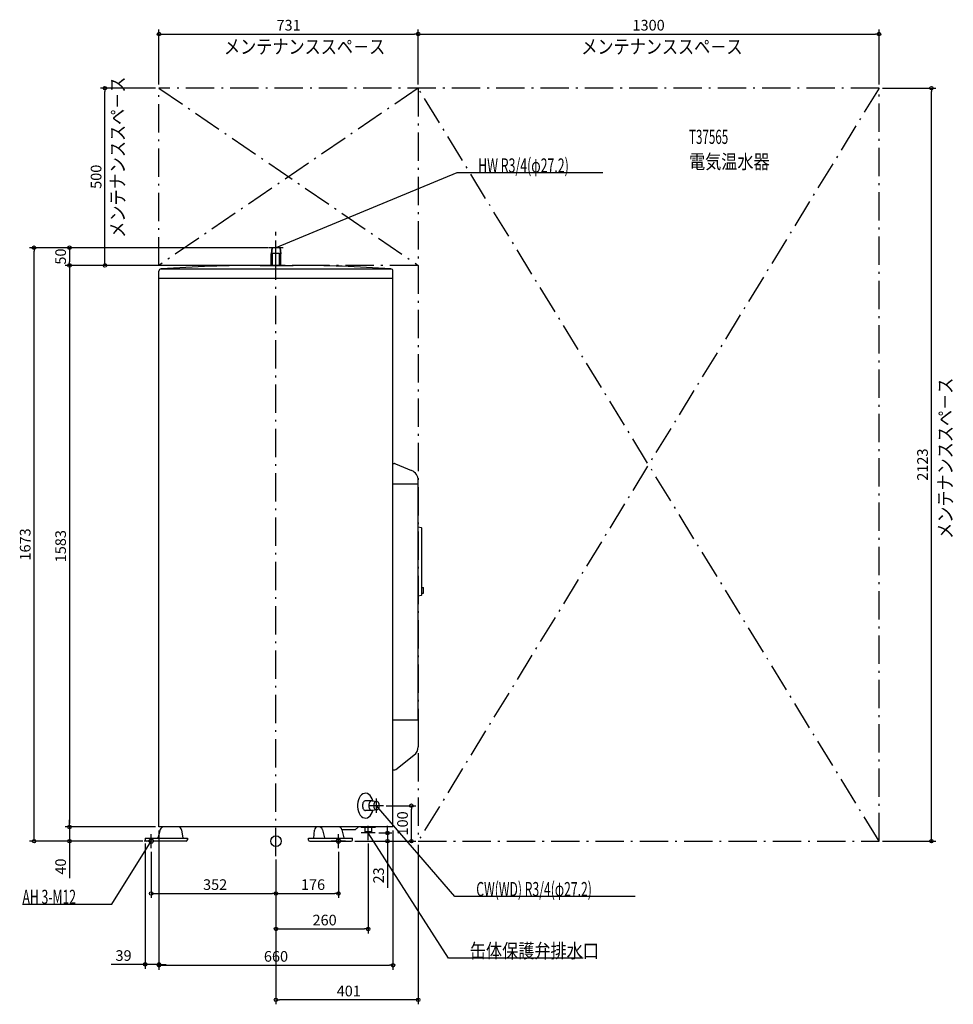
# Model space of a CAD drawing. Extents: x -723 to 1910, y -460 to 2316.
import ezdxf
from ezdxf.enums import TextEntityAlignment as Align

# ---------------------------------------------------------------- set-up
doc = ezdxf.new("R2010")
doc.units = 0
doc.linetypes.add('DASHDOT', pattern=[125, 80, -20, 5, -20])
doc.layers.get('DEFPOINTS').update_dxf_attribs({"linetype": 'CONTINUOUS'})
for name, color, linetype in [('ARRANGE', 1, 'CONTINUOUS'), ('BASIS', 6, 'CONTINUOUS'), ('DETAIL', 5, 'CONTINUOUS'), ('ETC', 61, 'CONTINUOUS'), ('FIX', 11, 'CONTINUOUS'), ('NOTE', 4, 'CONTINUOUS'), ('OUTLINE', 3, 'CONTINUOUS'), ('SERVICESPACE', 2, 'CONTINUOUS'), ('SIZE', 30, 'CONTINUOUS')]:
    doc.layers.add(name, color=color, linetype=linetype)
doc.styles.add('STANDARD1', font='MONOTXT', dxfattribs={"bigfont": 'BIGFONT'})

msp = doc.modelspace()

# ---------------------------------------------------------------- linework, layer by layer
at = {"layer": 'ARRANGE', "linetype": 'CONTINUOUS'}
msp.add_circle((0, 0), 15, dxfattribs=at)
at = {"layer": 'BASIS', "linetype": 'DASHDOT'}
msp.add_line((0, -42.213895), (0, 1718.132248), dxfattribs=at)
at = {"layer": 'DEFPOINTS', "color": 30, "linetype": 'CONTINUOUS'}
for p in [(401, 2275.700049), (1701, 2275.700049), (-482.4, 2123.300049), (-330, 2123.300049), (-330, 2123.300049), (401, 2123.300049), (401, 2123.300049), (1701, 2123.300049), (1701, 2123.300049), (1848.6, 2123.300049), (-682.4, 1673.199951), (-12.112693, 1673.199951), (-12.112693, 1673.199951), (-582.4, 1623.300049), (-330, 1623.300049), (-44.551395, 1623.300049), (-44.551395, 1623.300049), (300.728882, 100), (381.904718, 100), (-582.4, 40), (-582.4, 40), (-330, 40), (-330, 40), (-330, 40), (-330, 40), (330, 40), (-369, 3.2), (-365.799988, 0), (-365.799988, 0), (212.300369, 0), (212.300369, 0), (260, 3), (280, 23), (314.373254, 23), (401, 0), (1701, 0), (-352, -20), (176, -20), (0, -42.213894), (0, -42.213894), (0, -42.213894), (0, -42.213894), (0, -147.6), (176, -147.6), (260, -247.6), (-369, -347.6), (330, -350), (0, -447.6)]:
    msp.add_point(p, dxfattribs=at)
at = {"layer": 'DETAIL', "linetype": 'CONTINUOUS'}
for p, q in [((-12.112693, 1673.2), (-13.6, 1656.2)), ((-12.112693, 1673.2), (-13.6, 1656.2)), ((-11.108873, 1673.2), (-12.59618, 1656.2)), ((-11.108873, 1673.2), (-12.59618, 1656.2)), ((12.112693, 1673.2), (-12.112693, 1673.2)), ((12.112693, 1673.2), (-12.112693, 1673.2)), ((11.108873, 1673.2), (12.59618, 1656.2)), ((11.108873, 1673.2), (12.59618, 1656.2)), ((12.112693, 1673.2), (13.6, 1656.2)), ((12.112693, 1673.2), (13.6, 1656.2)), ((-10, 1656.2), (-13.6, 1656.2)), ((-13.6, 1623.3), (-13.6, 1656.2)), ((-13.6, 1623.3), (-13.6, 1656.2)), ((-10, 1656.2), (-13.6, 1656.2)), ((-10, 1658.3), (10, 1658.3)), ((-10, 1623.3), (-10, 1658.3)), ((-10, 1623.3), (-10, 1658.3)), ((-10, 1658.3), (10, 1658.3)), ((10, 1623.3), (10, 1658.3)), ((10, 1623.3), (10, 1658.3)), ((13.6, 1656.2), (10, 1656.2)), ((13.6, 1656.2), (10, 1656.2)), ((13.6, 1623.3), (13.6, 1656.2)), ((13.6, 1623.3), (13.6, 1656.2)), ((-325.679425, 1613.3), (325.679425, 1613.3)), ((-44.551394, 1623.3), (48.900163, 1623.3)), ((-330, 40), (-330, 1607.106114)), ((-330, 1587.7), (330, 1587.7)), ((330, 40), (330, 1607.106114)), ((330, 1064.7), (333.908813, 1064.7)), ((336.970286, 1064.091025), (382.480515, 1045.240069)), ((330, 1007.7), (401, 1007.7)), ((330, 1007.7), (401, 1007.7)), ((401, 1007.7), (401, 1017.523685)), ((401, 340.7), (401, 1007.7)), ((401, 886), (409.794174, 884.241165)), ((401, 886), (409.794174, 884.241165)), ((411, 694.729706), (411, 882.770294)), ((411, 694.729706), (411, 882.770294)), ((411, 715.25), (416, 715.25)), ((411, 715.25), (416, 715.25)), ((411, 698.75), (416, 698.75)), ((411, 698.75), (416, 698.75)), ((416, 698.75), (416, 715.25)), ((416, 698.75), (416, 715.25)), ((401, 691.5), (409.794174, 693.258835)), ((401, 691.5), (409.794174, 693.258835)), ((401, 340.7), (330, 340.7)), ((401, 340.7), (330, 340.7)), ((401, 340.7), (401, 265.75428)), ((337.654457, 202.353173), (389.262843, 241.95368)), ((330, 200.7), (332.784366, 200.7)), ((270.413688, 113.6), (252.597808, 113.6)), ((270.413688, 113.6), (252.597808, 113.6)), ((271.060894, 113.562677), (284.013472, 112.066724)), ((271.060894, 113.562677), (284.013472, 112.066724)), ((270.413688, 86.4), (252.597808, 86.4)), ((270.413688, 86.4), (252.597808, 86.4)), ((284.013472, 87.933276), (271.060894, 86.437323)), ((284.013472, 87.933276), (271.060894, 86.437323)), ((-326.447887, 32.520115), (-332.03128, 11.079885)), ((330, 40), (-330, 40)), ((-266.178714, 31.543769), (-262.5, 8)), ((106.617601, 8), (108.397201, 30.778877)), ((131.371605, 32.200019), (136.513639, 9.399981)), ((186.136977, 32.200019), (191.279011, 9.399981)), ((223, 32), (186.179941, 32)), ((223, 32), (186.179941, 32)), ((233, 40), (223, 32)), ((233, 40), (223, 32)), ((240, 40), (240, 38)), ((240, 40), (240, 38)), ((280, 38), (240, 38)), ((280, 38), (240, 38)), ((251, 38), (251, 26)), ((251, 38), (251, 26)), ((269, 38), (269, 26)), ((269, 38), (269, 26)), ((280, 40), (280, 38)), ((280, 40), (280, 38)), ((-369, 8), (-250, 8)), ((-369, 8), (-369, 3.2)), ((-253.6, 0), (-365.8, 0)), ((-250, 8), (-250, 3.6)), ((91.903917, 3.2), (91.903917, 8)), ((91.903917, 8), (215.50037, 8)), ((95.103917, 0), (212.30037, 0)), ((215.50037, 3.2), (215.50037, 8)), ((269, 26), (251, 26)), ((251, 26), (252, 23)), ((251, 26), (252, 23)), ((269, 26), (251, 26)), ((268, 23), (252, 23)), ((268, 23), (252, 23)), ((269, 26), (268, 23)), ((269, 26), (268, 23))]:
    msp.add_line(p, q, dxfattribs=at)
for points in [[(273.410032, 113.291364), (271.424475, 119.161131), (268.762756, 124.342725), (265.520473, 128.650048), (261.814071, 131.928403), (257.776666, 134.060047), (253.553263, 134.968422), (249.295544, 134.620904), (245.156426, 133.029974), (241.284566, 130.252771), (237.819021, 126.389037), (234.884258, 121.577539), (232.585678, 115.991083), (231.005835, 109.830306), (230.201469, 103.316472), (230.201469, 96.683528), (231.005835, 90.169694), (232.585678, 84.008917), (234.884258, 78.422461), (237.819021, 73.610963), (241.284566, 69.747229), (245.156426, 66.970026), (249.295544, 65.379096), (253.553263, 65.031578), (257.776666, 65.939953), (261.814071, 68.071597), (265.520473, 71.349952), (268.762756, 75.657275), (271.424475, 80.838869), (273.410032, 86.708636)], [(273.410032, 113.291364), (271.424475, 119.161131), (268.762756, 124.342725), (265.520473, 128.650048), (261.814071, 131.928403), (257.776666, 134.060047), (253.553263, 134.968422), (249.295544, 134.620904), (245.156426, 133.029974), (241.284566, 130.252771), (237.819021, 126.389037), (234.884258, 121.577539), (232.585678, 115.991083), (231.005835, 109.830306), (230.201469, 103.316472), (230.201469, 96.683528), (231.005835, 90.169694), (232.585678, 84.008917), (234.884258, 78.422461), (237.819021, 73.610963), (241.284566, 69.747229), (245.156426, 66.970026), (249.295544, 65.379096), (253.553263, 65.031578), (257.776666, 65.939953), (261.814071, 68.071597), (265.520473, 71.349952), (268.762756, 75.657275), (271.424475, 80.838869), (273.410032, 86.708636)], [(252.597808, 113.6), (250.892345, 113.33868), (249.252423, 112.564762), (247.741062, 111.307987), (246.416343, 109.616652), (245.329174, 107.555755), (244.521335, 105.204495), (244.02387, 102.653228), (243.855896, 100), (244.02387, 97.346772), (244.521335, 94.795505), (245.329174, 92.444245), (246.416343, 90.383348), (247.741062, 88.692013), (249.252423, 87.435238), (250.892345, 86.66132), (252.597808, 86.4)], [(252.597808, 113.6), (250.892345, 113.33868), (249.252423, 112.564762), (247.741062, 111.307987), (246.416343, 109.616652), (245.329174, 107.555755), (244.521335, 105.204495), (244.02387, 102.653228), (243.855896, 100), (244.02387, 97.346772), (244.521335, 94.795505), (245.329174, 92.444245), (246.416343, 90.383348), (247.741062, 88.692013), (249.252423, 87.435238), (250.892345, 86.66132), (252.597808, 86.4)], [(271.060894, 113.562677), (269.372253, 113.503148), (267.722491, 112.939515), (266.173198, 111.89282), (264.782212, 110.402138), (263.601462, 108.523121), (262.675028, 106.325916), (262.037496, 103.892551), (261.712667, 101.313867), (261.712667, 98.686133), (262.037496, 96.107449), (262.675028, 93.674084), (263.601462, 91.476879), (264.782212, 89.597862), (266.173198, 88.10718), (267.722491, 87.060485), (269.372253, 86.496852), (271.060894, 86.437323)], [(271.060894, 113.562677), (269.372253, 113.503148), (267.722491, 112.939515), (266.173198, 111.89282), (264.782212, 110.402138), (263.601462, 108.523121), (262.675028, 106.325916), (262.037496, 103.892551), (261.712667, 101.313867), (261.712667, 98.686133), (262.037496, 96.107449), (262.675028, 93.674084), (263.601462, 91.476879), (264.782212, 89.597862), (266.173198, 88.10718), (267.722491, 87.060485), (269.372253, 86.496852), (271.060894, 86.437323)]]:
    msp.add_lwpolyline(points, dxfattribs=at)
msp.add_lwpolyline([(283.436444, 112.1), (281.917492, 111.867502), (280.456913, 111.178942), (279.110836, 110.060782), (277.930989, 108.555992), (276.962714, 106.7224), (276.243221, 104.63047), (275.800159, 102.360593), (275.650555, 100), (275.800159, 97.639407), (276.243221, 95.36953), (276.962714, 93.2776), (277.930989, 91.444008), (279.110836, 89.939218), (280.456913, 88.821058), (281.917492, 88.132498), (283.436444, 87.9), (284.955396, 88.132498), (286.415975, 88.821058), (287.762052, 89.939218), (288.941899, 91.444008), (289.910174, 93.2776), (290.629667, 95.36953), (291.072729, 97.639407), (291.222333, 100), (291.072729, 102.360593), (290.629667, 104.63047), (289.910174, 106.7224), (288.941899, 108.555992), (287.762052, 110.060782), (286.415975, 111.178942), (284.955396, 111.867502)], close=True, dxfattribs=at)
msp.add_lwpolyline([(283.436444, 112.1), (281.917492, 111.867502), (280.456913, 111.178942), (279.110836, 110.060782), (277.930989, 108.555992), (276.962714, 106.7224), (276.243221, 104.63047), (275.800159, 102.360593), (275.650555, 100), (275.800159, 97.639407), (276.243221, 95.36953), (276.962714, 93.2776), (277.930989, 91.444008), (279.110836, 89.939218), (280.456913, 88.821058), (281.917492, 88.132498), (283.436444, 87.9), (284.955396, 88.132498), (286.415975, 88.821058), (287.762052, 89.939218), (288.941899, 91.444008), (289.910174, 93.2776), (290.629667, 95.36953), (291.072729, 97.639407), (291.222333, 100), (291.072729, 102.360593), (290.629667, 104.63047), (289.910174, 106.7224), (288.941899, 108.555992), (287.762052, 110.060782), (286.415975, 111.178942), (284.955396, 111.867502)], close=True, dxfattribs=at)
for centre, radius, start, end in [((-323.4, 1607.106114), 6.6, 93.972201, 180), ((-46.725779, -2377.299409), 4000.6, 89.968859, 93.972201), ((46.725779, -2377.299409), 4000.6, 86.027799, 89.968859), ((323.4, 1607.106114), 6.6, 0, 86.027799), ((333.908813, 1056.699969), 8, 67.4999, 90), ((371.000015, 1017.523685), 30, 359.999981, 67.499954), ((409.5, 882.770294), 1.5, 0, 78.690068), ((409.5, 882.770294), 1.5, 0, 78.690068), ((409.5, 694.729706), 1.5, 281.309932, 0), ((409.5, 694.729706), 1.5, 281.309932, 0), ((371, 265.75428), 30, 307.5, 0), ((332.784366, 208.7), 8, 270, 307.5), ((-316.770644, 30), 10, 90, 165.403424), ((-276.058834, 30), 10, 8.880659, 90), ((118.366822, 30), 10, 90, 175.532841), ((121.616611, 30), 10, 12.709145, 90), ((176.381982, 30), 10, 12.709145, 90), ((-365.8, 3.2), 3.2, 180, 270), ((-341.708522, 13.6), 10, 325.944202, 345.403424), ((-253.6, 3.6), 3.6, 270, 0), ((95.103917, 3.2), 3.2, 180, 270), ((146.268634, 11.6), 10, 192.709145, 201.100196), ((146.268634, 11.6), 10, 192.709145, 201.100196), ((201.034006, 11.6), 10, 192.709145, 201.100196), ((212.30037, 3.2), 3.2, 270, 0)]:
    msp.add_arc(centre, radius, start, end, dxfattribs=at)
at = {"layer": 'FIX', "linetype": 'CONTINUOUS'}
for centre in [(-352, 0), (176, 0)]:
    msp.add_circle(centre, 6, dxfattribs=at)
at = {"layer": 'NOTE', "linetype": 'CONTINUOUS'}
for p, q in [((510.27597, 1884.203003), (0, 1673.199951)), ((922.276001, 1884.203003), (510.27597, 1884.203003)), ((20, 1673.2), (-20, 1673.2)), ((0, 1653.2), (0, 1693.2)), ((0, 1673.199951), (1.58744, 1674.416518)), ((0, 1673.199951), (1.983047, 1673.459809)), ((283.436444, 80), (283.436444, 120)), ((303.436444, 100), (263.436444, 100)), ((504.841095, -156.273956), (283.436432, 100)), ((283.436432, 100), (285.091083, 98.876554)), ((283.436432, 100), (284.307678, 98.199742)), ((260, 3), (260, 43)), ((-463.158417, -178.111282), (-352, 0)), ((-332, 0), (-372, 0)), ((-352, 0), (-353.461948, -1.364811)), ((-352, 0), (-352.583678, -1.912935)), ((-352, -20), (-352, 20)), ((196, 0), (156, 0)), ((176, -20), (176, 20)), ((280, 23), (240, 23)), ((486.890747, -330.432739), (260, 23)), ((260, 23), (261.479238, 21.653948)), ((260, 23), (260.608032, 21.094666)), ((1012.841187, -156.273956), (504.841095, -156.273956)), ((-715.158447, -178.111282), (-463.158417, -178.111282)), ((866.890747, -330.432739), (486.890747, -330.432739))]:
    msp.add_line(p, q, dxfattribs=at)
at = {"layer": 'OUTLINE', "linetype": 'CONTINUOUS'}
for p, q in [((-325.679425, 1613.3), (325.679425, 1613.3)), ((-44.551394, 1623.3), (48.900163, 1623.3)), ((-330, 40), (-330, 1607.106114)), ((-330, 1587.7), (330, 1587.7)), ((330, 40), (330, 1607.106114)), ((330, 1064.7), (333.908813, 1064.7)), ((336.970286, 1064.091025), (382.480515, 1045.240069)), ((401, 1007.7), (401, 1017.523685)), ((401, 340.7), (401, 1007.7)), ((401, 340.7), (401, 265.75428)), ((337.654457, 202.353173), (389.262843, 241.95368)), ((330, 200.7), (332.784366, 200.7)), ((-326.447887, 32.520115), (-332.03128, 11.079885)), ((330, 40), (-330, 40)), ((-266.178714, 31.543769), (-262.5, 8)), ((106.617601, 8), (108.397201, 30.778877)), ((131.371605, 32.200019), (136.513639, 9.399981)), ((186.136977, 32.200019), (191.279011, 9.399981)), ((-369, 8), (-369, 3.2)), ((-369, 8), (-250, 8)), ((-253.6, 0), (-365.8, 0)), ((-250, 8), (-250, 3.6)), ((91.903917, 8), (215.50037, 8)), ((91.903917, 3.2), (91.903917, 8)), ((95.103917, 0), (212.30037, 0)), ((215.50037, 3.2), (215.50037, 8))]:
    msp.add_line(p, q, dxfattribs=at)
for centre, radius, start, end in [((-323.4, 1607.106114), 6.6, 93.972201, 180), ((-46.725779, -2377.299409), 4000.6, 89.968859, 93.972201), ((46.725779, -2377.299409), 4000.6, 86.027799, 89.968859), ((323.4, 1607.106114), 6.6, 0, 86.027799), ((333.908813, 1056.699969), 8, 67.4999, 90), ((371.000015, 1017.523685), 30, 359.999981, 67.499954), ((371, 265.75428), 30, 307.5, 0), ((332.784366, 208.7), 8, 270, 307.5), ((-316.770644, 30), 10, 90, 165.403424), ((-276.058834, 30), 10, 8.880659, 90), ((118.366822, 30), 10, 90, 175.532841), ((121.616611, 30), 10, 12.709145, 90), ((176.381982, 30), 10, 12.709145, 90), ((-365.8, 3.2), 3.2, 180, 270), ((-341.708522, 13.6), 10, 325.944202, 345.403424), ((-253.6, 3.6), 3.6, 270, 0), ((95.103917, 3.2), 3.2, 180, 270), ((146.268634, 11.6), 10, 192.709145, 201.100196), ((146.268634, 11.6), 10, 192.709145, 201.100196), ((201.034006, 11.6), 10, 192.709145, 201.100196), ((212.30037, 3.2), 3.2, 270, 0)]:
    msp.add_arc(centre, radius, start, end, dxfattribs=at)
at = {"layer": 'SERVICESPACE', "linetype": 'DASHDOT'}
for p, q in [((-330, 2123.3), (401, 1623.3)), ((401, 2123.3), (-330, 1623.3)), ((-330, 1623.3), (-330, 2123.3)), ((1701, 2123.3), (-330, 2123.3)), ((1701, 0), (401, 2123.3)), ((1701, 2123.3), (401, 0)), ((401, 2123.3), (401, 0)), ((1701, 0), (1701, 2123.3)), ((401, 1623.3), (-330, 1623.3)), ((401, 0), (1701, 0))]:
    msp.add_line(p, q, dxfattribs=at)
at = {"layer": 'SIZE', "color": 30, "linetype": 'CONTINUOUS'}
for p, q in [((-330, 2133.300049), (-330, 2288.200049)), ((401, 2133.300049), (401, 2288.200049)), ((401, 2133.300049), (401, 2288.200049)), ((1701, 2133.300049), (1701, 2288.200049)), ((-330, 2275.700049), (-320, 2275.700049)), ((-320, 2275.700049), (391, 2275.700049)), ((401, 2275.700049), (391, 2275.700049)), ((401, 2275.700049), (411, 2275.700049)), ((411, 2275.700049), (1691, 2275.700049)), ((1701, 2275.700049), (1691, 2275.700049)), ((-340, 2123.300049), (-494.9, 2123.300049)), ((-482.4, 2123.300049), (-482.4, 2113.300049)), ((-482.4, 1633.300049), (-482.4, 2113.300049)), ((1711, 2123.300049), (1861.1, 2123.300049)), ((1848.6, 2123.300049), (1848.6, 2113.300049)), ((1848.6, 10), (1848.6, 2113.300049)), ((-22.112693, 1673.199951), (-694.9, 1673.199951)), ((-682.4, 1673.199951), (-682.4, 1663.199951)), ((-22.112693, 1673.199951), (-594.9, 1673.199951)), ((-582.4, 1673.199951), (-582.4, 1663.199951)), ((-682.4, 10), (-682.4, 1663.199951)), ((-582.4, 1663.199951), (-582.4, 1633.300049)), ((-54.551395, 1623.300049), (-594.9, 1623.300049)), ((-54.551395, 1623.300049), (-594.9, 1623.300049)), ((-582.4, 1623.300049), (-582.4, 1633.300049)), ((-582.4, 1623.300049), (-582.4, 1613.300049)), ((-582.4, 1613.300049), (-582.4, 50)), ((-340, 1623.300049), (-494.9, 1623.300049)), ((-482.4, 1623.300049), (-482.4, 1633.300049)), ((310.728882, 100), (394.404718, 100)), ((381.904718, 100), (381.904718, 90)), ((381.904718, 10), (381.904718, 90)), ((-582.4, 50), (-582.4, 60)), ((-340, 40), (-594.9, 40)), ((-340, 40), (-594.9, 40)), ((-582.4, 40), (-582.4, 50)), ((-582.4, 40), (-582.4, 50)), ((-582.4, 40), (-582.4, 0)), ((-330, 30), (-330, -360.1)), ((-330, 30), (-330, -362.5)), ((314.373254, 33), (314.373254, 43)), ((314.373254, 23), (314.373254, 33)), ((330, 30), (330, -362.5)), ((-375.799988, 0), (-694.9, 0)), ((-682.4, 0), (-682.4, 10)), ((-375.799988, 0), (-594.9, 0)), ((-582.4, 0), (-582.4, -10)), ((222.300369, 0), (326.873254, 0)), ((222.300369, 0), (394.404718, 0)), ((290, 23), (326.873254, 23)), ((314.373254, 23), (314.373254, 0)), ((314.373254, 0), (314.373254, -10)), ((381.904718, 0), (381.904718, 10)), ((1711, 0), (1861.1, 0)), ((1848.6, 0), (1848.6, 10)), ((-582.4, -10), (-582.4, -104.252837)), ((-369, -6.8), (-369, -360.1)), ((260, -7), (260, -260.1)), ((314.373254, -10), (314.373254, -131.58879)), ((401, -10), (401, -460.1)), ((-352, -30), (-352, -160.1)), ((0, -52.213894), (0, -260.1)), ((0, -52.213894), (0, -160.1)), ((0, -52.213894), (0, -160.1)), ((0, -52.213894), (0, -460.1)), ((176, -30), (176, -160.1)), ((-352, -147.6), (-342, -147.6)), ((-342, -147.6), (-10, -147.6)), ((0, -147.6), (-10, -147.6)), ((0, -147.6), (10, -147.6)), ((10, -147.6), (166, -147.6)), ((176, -147.6), (166, -147.6)), ((0, -247.6), (10, -247.6)), ((10, -247.6), (250, -247.6)), ((260, -247.6), (250, -247.6)), ((-379, -347.6), (-465.031272, -347.6)), ((-369, -347.6), (-379, -347.6)), ((-330, -347.6), (-369, -347.6)), ((-330, -347.6), (-320, -347.6)), ((-330, -350), (-320, -350)), ((-320, -347.6), (-310, -347.6)), ((-320, -350), (320, -350)), ((330, -350), (320, -350)), ((0, -447.6), (10, -447.6)), ((391, -447.6), (10, -447.6)), ((401, -447.6), (391, -447.6))]:
    msp.add_line(p, q, dxfattribs=at)
for centre in [(-330, 2275.700049), (401, 2275.700049), (401, 2275.700049), (1701, 2275.700049), (-482.4, 2123.300049), (1848.6, 2123.300049), (-682.4, 1673.199951), (-582.4, 1673.199951), (-582.4, 1623.300049), (-582.4, 1623.300049), (-482.4, 1623.300049), (381.904718, 100), (-582.4, 40), (-582.4, 40), (314.373254, 23), (-682.4, 0), (-582.4, 0), (314.373254, 0), (381.904718, 0), (1848.6, 0), (-352, -147.6), (0, -147.6), (0, -147.6), (176, -147.6), (0, -247.6), (260, -247.6), (-369, -347.6), (-330, -347.6), (-330, -350), (330, -350), (0, -447.6), (401, -447.6)]:
    msp.add_circle(centre, 5, dxfattribs=at)

# ---------------------------------------------------------------- texts
at = {"layer": 'ETC', "linetype": 'CONTINUOUS', "style": 'STANDARD1'}
for s, width, p in [('T37565', 0.6, (1165.06665, 1965.927246)), ('電気温水器', 0.833333, (1165.06665, 1895.927246))]:
    msp.add_text(s, height=40, rotation=0.000003, dxfattribs=dict(at, width=width)).set_placement(p)
at = {"layer": 'NOTE', "linetype": 'CONTINUOUS', "style": 'STANDARD1'}
for s, rotation, width, p in [('メンテナンススペ－ス', 0.000003, 0.833333, (-146.679291, 2220.145996)), ('メンテナンススペ－ス', 0.000003, 0.833333, (861.149841, 2220.145996)), ('メンテナンススペ－ス', 90.000005, 0.833333, (-426.631836, 1701.300659)), ('HW R3/4(φ27.2)', 0.000003, 0.637681, (570.276001, 1885.203003)), ('メンテナンススペ－ス', 90.000005, 0.833333, (1907.847778, 852.080872)), ('CW(WD) R3/4(φ27.2)', 0.000003, 0.629214, (564.841125, -155.273956)), ('AH 3-M12', 359.999996, 0.631579, (-715.158447, -177.111267)), ('缶体保護弁排水口', 0.000003, 0.833333, (546.890747, -329.432739))]:
    msp.add_text(s, height=40, rotation=rotation, dxfattribs=dict(at, width=width)).set_placement(p)
at = {"layer": 'SIZE', "color": 30, "linetype": 'CONTINUOUS'}
for s, p in [('731', (35.5, 2285.700049)), ('1300', (1051, 2285.700049)), ('352', (-171.679932, -137.6)), ('176', (104.492668, -137.6)), ('260', (137.148209, -237.6)), ('39', (-430.031272, -337.6)), ('660', (0, -340)), ('401', (205.258346, -437.6))]:
    msp.add_text(s, height=30, dxfattribs=at).set_placement(p, align=Align.CENTER)
for s, p in [('500', (-492.4, 1873.300049)), ('50', (-592.4, 1648.25)), ('2123', (1838.6, 1061.650024)), ('1673', (-692.4, 836.599975)), ('1583', (-592.4, 831.650024)), ('100', (371.904718, 50)), ('40', (-592.4, -71.752837)), ('23', (304.373254, -96.58879))]:
    msp.add_text(s, height=30, rotation=90, dxfattribs=at).set_placement(p, align=Align.CENTER)

doc.saveas('drawing.dxf')
